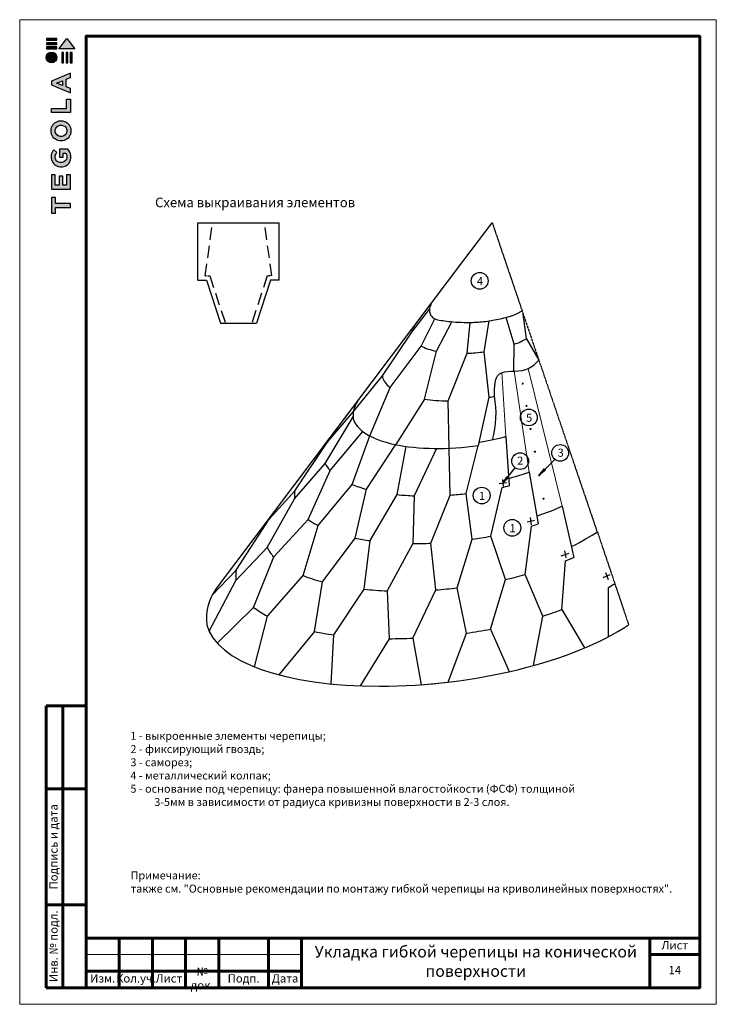
# Model space of a CAD drawing. Units: millimetres. Extents: x -3332883 to 40920555, y -16353787 to 534056.
# Drawn here: x 917399 to 946464, y 275625 to 316731 of the extents above; entities that cross this region are included whole.
import ezdxf

# ---------------------------------------------------------------- set-up
doc = ezdxf.new("R2010")
doc.units = ezdxf.units.MM
doc.linetypes.add('DASHED', pattern=[19.05, 12.7, -6.35])
doc.linetypes.add('DASHED2', pattern=[9.525, 6.35, -3.175])
for name, color, linetype in [('Plywood', 42, 'Continuous'), ('Shing2', 90, 'Continuous'), ('Steel', 24, 'Continuous'), ('черепица', 101, 'Continuous')]:
    doc.layers.add(name, color=color, linetype=linetype)
doc.layers.add('Внутренняя рамка', color=7, linetype='Continuous', lineweight=60)
doc.layers.add('Граница чертежа на печать', color=7, linetype='Continuous', lineweight=15)
doc.styles.add('GOST-2.304_Type-B', font='txt', dxfattribs={"height": 22.5})
doc.styles.add('GOST-2.304_Type-B_shrink', font='txt', dxfattribs={"width": 0.8})
doc.styles.get("Standard").update_dxf_attribs({"font": 'isocpeur.TTF'})
doc.styles.add('Тех карта', font='isocpeur.TTF', dxfattribs={"height": 265})

# ---------------------------------------------------------------- blocks, each defined once
blk = doc.blocks.new('Tegola_Logo_Main_Grey_Vert')
at = {"true_color": 0x636466}
h = blk.add_hatch(color=251, dxfattribs=at)
h.dxf.hatch_style = 1
h.paths.add_polyline_path([(-3.79, -2.49), (-3.8, -2.5), (0, -2.5), (-1.9, 0)])
h = blk.add_hatch(color=251, dxfattribs=at)
h.dxf.hatch_style = 1
h.paths.add_polyline_path([(-4.37, -0.45), (-4.37, -0.03), (-6.87, -0.03), (-6.87, -0.45)])
h = blk.add_hatch(color=251, dxfattribs=at)
h.dxf.hatch_style = 1
h.paths.add_polyline_path([(-4.37, -1.49), (-4.37, -1.07), (-6.87, -1.07), (-6.87, -1.49)])
h = blk.add_hatch(color=251, dxfattribs=at)
h.dxf.hatch_style = 1
h.paths.add_polyline_path([(-4.37, -2.5), (-4.37, -2.08), (-6.87, -2.08), (-6.87, -2.5)])
h = blk.add_hatch(color=251, dxfattribs=at)
h.dxf.hatch_style = 1
h.paths.add_polyline_path([(-6.93, -4.62, 1), (-4.31, -4.62, 1)])
h = blk.add_hatch(color=251, dxfattribs=at)
h.dxf.hatch_style = 1
h.paths.add_polyline_path([(-2.71, -3.4), (-3.16, -3.39), (-3.16, -5.92), (-2.71, -5.92)])
h = blk.add_hatch(color=251, dxfattribs=at)
h.dxf.hatch_style = 1
h.paths.add_polyline_path([(-2.11, -5.92), (-1.67, -5.92), (-1.67, -3.4), (-2.11, -3.39)])
h = blk.add_hatch(color=251, dxfattribs=at)
h.dxf.hatch_style = 1
h.paths.add_polyline_path([(-1.09, -5.92), (-0.65, -5.92), (-0.65, -3.4), (-1.09, -3.39)])
h = blk.add_hatch(color=251, dxfattribs=at)
h.dxf.hatch_style = 1
h.paths.add_polyline_path([(-5.65, -10.3), (-5.65, -11.23), (-1.05, -13.18), (-1.05, -12.14), (-2.09, -11.72), (-2.09, -9.86), (-1.05, -9.43), (-1.05, -8.38)])
h.paths.add_polyline_path([(-2.99, -10.23), (-2.99, -11.36), (-4.4, -10.78)], flags=16)
h = blk.add_hatch(color=251, dxfattribs=at)
h.dxf.hatch_style = 1
h.paths.add_polyline_path([(-1.04, -14.67), (-1.98, -14.67), (-1.98, -16.91), (-5.64, -16.91), (-5.64, -17.92), (-1.04, -17.92)])
h = blk.add_hatch(color=251, dxfattribs=at)
h.dxf.hatch_style = 1
h.paths.add_polyline_path([(-1, -22.74, 0.048954), (-1, -21.92, 0.336116), (-2.87, -19.94, 0.043085), (-3.83, -19.94, 0.307788), (-5.7, -21.89, 0.031863), (-5.7, -22.74, 0.332727), (-3.74, -24.71, 0.047195), (-2.95, -24.71, 0.339831)])
h.paths.add_polyline_path([(-3.06, -23.65, -0.083292), (-3.58, -23.65, -0.315277), (-4.76, -22.54, -0.046642), (-4.76, -22.07, -0.320494), (-3.59, -20.98, -0.079329), (-3.1, -20.98, -0.322298), (-1.96, -22.01, -0.135203), (-1.96, -22.57, -0.294804)], flags=16)
h = blk.add_hatch(color=251, dxfattribs=at)
h.dxf.hatch_style = 1
h.paths.add_polyline_path([(-0.98, -28.25, 0.140461), (-1.72, -26.71), (-3.72, -26.71), (-3.72, -28.69), (-2.82, -28.69), (-2.82, -27.71), (-2.19, -27.71, -0.124078), (-1.92, -28.35, -0.058778), (-1.92, -28.84, -0.334179), (-3.06, -29.96), (-3.63, -29.96, -0.295275), (-4.76, -28.91, -0.041787), (-4.76, -28.36, -0.136359), (-4.31, -27.52), (-5.08, -26.87, 0.175862), (-5.68, -28.18, 0.041899), (-5.69, -28.8, 0.380994), (-3.56, -31.02), (-3.04, -31.02, 0.173864), (-1.69, -30.41, 0.189655), (-0.98, -28.92, 0.045529)])
h = blk.add_hatch(color=251, dxfattribs=at)
h.dxf.hatch_style = 1
h.paths.add_polyline_path([(-1.01, -36.42), (-1.01, -32.95), (-1.99, -32.95), (-1.99, -35.41), (-2.91, -35.41), (-2.91, -33.28), (-3.82, -33.28), (-3.82, -35.4), (-4.74, -35.4), (-4.74, -32.95), (-5.64, -32.95), (-5.64, -36.42), (-5.63, -36.42)])
h = blk.add_hatch(color=251, dxfattribs=at)
h.dxf.hatch_style = 1
h.paths.add_polyline_path([(-4.7, -39.84), (-4.7, -38.44), (-5.64, -38.44), (-5.64, -42.17), (-5.63, -42.17), (-4.7, -42.17), (-4.7, -40.81), (-1.04, -40.81), (-1.04, -39.84)])
at = {"color": 251, "true_color": 0x636466}
for points in [[(-3.79, -2.49), (-1.9, 0), (0, -2.5), (-3.8, -2.5), (-3.79, -2.49)], [(-4.37, -0.03), (-6.87, -0.03), (-6.87, -0.45), (-4.37, -0.45), (-4.37, -0.03)], [(-4.37, -1.07), (-6.87, -1.07), (-6.87, -1.49), (-4.37, -1.49), (-4.37, -1.07)], [(-4.37, -2.08), (-6.87, -2.08), (-6.87, -2.5), (-4.37, -2.5), (-4.37, -2.08)], [(-3.16, -3.39), (-3.16, -5.92), (-2.71, -5.92), (-2.71, -3.4), (-3.16, -3.39)], [(-2.11, -3.39), (-2.11, -5.92), (-1.67, -5.92), (-1.67, -3.4), (-2.11, -3.39)], [(-1.09, -3.39), (-1.09, -5.92), (-0.65, -5.92), (-0.65, -3.4), (-1.09, -3.39)], [(-1.05, -13.18), (-1.05, -12.14), (-2.09, -11.72), (-2.09, -9.86), (-1.05, -9.43), (-1.05, -8.38), (-5.65, -10.3), (-5.65, -11.23), (-1.05, -13.18)], [(-2.99, -11.36), (-4.4, -10.78), (-2.99, -10.23), (-2.99, -11.36)], [(-5.64, -17.91), (-5.64, -16.91), (-1.98, -16.91), (-1.98, -14.67), (-1.04, -14.67), (-1.04, -17.92), (-5.64, -17.92)], [(-5.63, -36.42), (-1.01, -36.42), (-1.01, -32.95), (-1.99, -32.95), (-1.99, -35.41), (-2.91, -35.41), (-2.91, -33.28), (-3.82, -33.28), (-3.82, -35.4), (-4.74, -35.4), (-4.74, -32.95), (-5.64, -32.95), (-5.64, -36.42), (-5.63, -36.42)], [(-5.63, -42.17), (-4.7, -42.17), (-4.7, -40.81), (-1.04, -40.81), (-1.04, -39.84), (-4.7, -39.84), (-4.7, -38.44), (-5.64, -38.44), (-5.64, -42.17), (-5.63, -42.17)]]:
    blk.add_lwpolyline(points, dxfattribs=at)
for points in [[(-5.7, -22.74, -0.031863), (-5.7, -21.89, -0.307788), (-3.83, -19.94, -0.043085), (-2.87, -19.94, -0.336116), (-1, -21.92, -0.048954), (-1, -22.74, -0.339831), (-2.95, -24.71, -0.047195), (-3.74, -24.71, -0.332727), (-5.7, -22.74)], [(-4.76, -22.54, -0.046642), (-4.76, -22.07, -0.320494), (-3.59, -20.98, -0.079329), (-3.1, -20.98, -0.322298), (-1.96, -22.01, -0.135203), (-1.96, -22.57, -0.294804), (-3.06, -23.65, -0.083292), (-3.58, -23.65, -0.315277), (-4.76, -22.54)], [(-0.98, -28.92, 0.045529), (-0.98, -28.25, 0.140461), (-1.72, -26.71), (-3.72, -26.71), (-3.72, -28.69), (-2.82, -28.69), (-2.82, -27.71), (-2.19, -27.71, -0.124078), (-1.92, -28.35, -0.058778), (-1.92, -28.84, -0.334179), (-3.06, -29.96), (-3.63, -29.96, -0.295275), (-4.76, -28.91, -0.041787), (-4.76, -28.36, -0.136359), (-4.31, -27.52), (-5.08, -26.87, 0.175862), (-5.68, -28.18, 0.041899), (-5.69, -28.8, 0.380994), (-3.56, -31.02), (-3.04, -31.02, 0.173864), (-1.69, -30.41, 0.189655), (-0.98, -28.92)]]:
    blk.add_lwpolyline(points, format="xyb", dxfattribs=at)
blk.add_circle((-5.62, -4.62), 1.31, dxfattribs=at)
blk = doc.blocks.new('*T43')
at = {"layer": 'Граница чертежа на печать', "color": 0, "linetype": 'Continuous', "lineweight": 60, "transparency": 16777216}
for p, q in [((0, 0), (25604, 0)), ((0, 0), (0, -2076)), ((1384, 0), (1384, -2076)), ((2768, 0), (2768, -2076)), ((4152, 0), (4152, -2076)), ((5536, 0), (5536, -2076)), ((7612, 0), (7612, -2076)), ((8996, 0), (8996, -2076)), ((23528, 0), (23528, -2076)), ((25604, 0), (25604, -2076)), ((23528, -692), (25604, -692)), ((0, -1384), (8996, -1384)), ((0, -2076), (25604, -2076))]:
    blk.add_line(p, q, dxfattribs=at)
at = {"layer": 'Граница чертежа на печать', "color": 0, "linetype": 'Continuous', "transparency": 16777216}
blk.add_line((0, -692), (8996, -692), dxfattribs=at)
at = {"layer": 'Граница чертежа на печать', "color": 0, "linetype": 'Continuous', "transparency": 16777216, "attachment_point": 5}
for s, insert, char_height, width, style in [('Укладка гибкой черепицы на конической поверхности', (16262, -1038), 484.41, 14255.36, 'GOST-2.304_Type-B'), ('Лист', (24566, -346), 346, 1799.22, 'GOST-2.304_Type-B'), ('№ док.', (4844, -1730), 346, 1245.61, 'GOST-2.304_Type-B_shrink'), ('14', (24566, -1384), 346, 1799.22, 'GOST-2.304_Type-B'), ('Изм.', (692, -1730), 346, 1107.21, 'GOST-2.304_Type-B'), ('Кол.уч.', (2076, -1730), 346, 1245.61, 'GOST-2.304_Type-B_shrink'), ('Лист', (3460, -1730), 346, 1107.21, 'GOST-2.304_Type-B'), ('Подп.', (6574, -1730), 346, 1799.22, 'GOST-2.304_Type-B'), ('Дата', (8304, -1730), 346, 1107.21, 'GOST-2.304_Type-B_shrink')]:
    blk.add_mtext(s, dxfattribs=dict(at, insert=insert, char_height=char_height, width=width, style=style))
blk = doc.blocks.new('*T44')
at = {"layer": 'Граница чертежа на печать', "color": 0, "linetype": 'Continuous', "lineweight": 60, "transparency": 16777216}
for p, q in [((0, 0), (1661, 0)), ((0, 0), (0, -11764)), ((692, 0), (692, -11764)), ((1661, 0), (1661, -11764)), ((0, -3460), (1661, -3460)), ((0, -8304), (1661, -8304)), ((0, -11764), (1661, -11764))]:
    blk.add_line(p, q, dxfattribs=at)
at = {"layer": 'Граница чертежа на печать', "color": 0, "linetype": 'Continuous', "transparency": 16777216, "char_height": 346, "attachment_point": 5, "rotation": 90, "style": 'GOST-2.304_Type-B'}
for s, insert, width in [('Подпись и дата', (346, -5882), 4567.25), ('Инв. № подл.', (346, -10034), 3183.24)]:
    blk.add_mtext(s, dxfattribs=dict(at, insert=insert, width=width))

msp = doc.modelspace()

# ---------------------------------------------------------------- hatches: boundary and pattern name
h = msp.add_hatch()
h.set_pattern_fill('ANSI31', scale=18.157193, angle=84.235549, style=0)
h.set_pattern_definition([(169.235549, (985293.3813, 298967.517), (0.4239065, 2.22971081), [])])
edge = h.paths.add_edge_path()
edge.add_arc((938384.553, 301539.34), 19.001, 0, 360)
h = msp.add_hatch()
h.set_pattern_fill('ANSI31', scale=18.157193, angle=84.235549, style=0)
h.set_pattern_definition([(169.235549, (985452.138, 298036.77), (0.4239065, 2.22971081), [])])
edge = h.paths.add_edge_path()
edge.add_arc((938543.31, 300608.593), 19.001, 0, 360)
h = msp.add_hatch()
h.set_pattern_fill('ANSI31', scale=18.157193, angle=84.235549, style=0)
h.set_pattern_definition([(169.235549, (985626.7887, 297075.233), (0.4239065, 2.22971081), [])])
edge = h.paths.add_edge_path()
edge.add_arc((938717.961, 299647.056), 19.001, 0, 360)
h = msp.add_hatch()
h.set_pattern_fill('ANSI31', scale=18.157193, angle=84.235549, style=0)
h.set_pattern_definition([(169.235549, (985804.5464, 296125.4851), (0.4239065, 2.22971081), [])])
edge = h.paths.add_edge_path()
edge.add_arc((938895.718, 298697.308), 19.001, 0, 360)
h = msp.add_hatch()
h.set_pattern_fill('ANSI31', scale=11.639226, angle=17.2338555, style=0)
h.set_pattern_definition([(62.2338555, (909109.7838, 296404.7128), (-1.28738047, 0.67778686), [])])
h.paths.add_polyline_path([(937732.933, 297658.964), (937786.921, 297612.888), (937553.751, 297388.927)])
h = msp.add_hatch()
h.set_pattern_fill('ANSI31', scale=18.157193, angle=84.235549, style=0)
h.set_pattern_definition([(169.235549, (985984.9044, 295144.1746), (0.4239065, 2.22971081), [])])
edge = h.paths.add_edge_path()
edge.add_arc((939076.076, 297715.998), 19.001, 0, 360)
h = msp.add_hatch()
h.set_pattern_fill('ANSI31', scale=11.639226, angle=11.726129, style=0)
h.set_pattern_definition([(56.726129, (910684.7474, 299486.9844), (-1.216383, 0.79822046), [])])
h.paths.add_polyline_path([(939296.134, 297988.196), (939345.451, 297937.151), (939091.861, 297736.603)])
h = msp.add_hatch()
h.set_pattern_fill('ANSI31', scale=18.157193, angle=84.235549, style=0)
h.set_pattern_definition([(169.235549, (986165.2624, 294162.864), (0.4239065, 2.22971081), [])])
edge = h.paths.add_edge_path()
edge.add_arc((939256.434, 296734.687), 19.001, 0, 360)

# ---------------------------------------------------------------- linework, layer by layer
at = {"color": 7}
for p, q in [((937554.691, 297388.326), (938074.028, 298023.006)), ((939092.739, 297735.915), (939726.696, 298374.313))]:
    msp.add_line(p, q, dxfattribs=at)
for p, q in [((937397.647, 297362.529), (937711.736, 297414.123)), ((937544.621, 297539.293), (937564.762, 297237.359)), ((938566.303, 295771.918), (938879.914, 295830.229)), ((938702.505, 295948.548), (938746.293, 295644.276)), ((939987.416, 294346.691), (940319.393, 294461.747)), ((940126.216, 294552.058), (940189.288, 294257.824)), ((941748.255, 293446.08), (942042.143, 293570.103)), ((941843.537, 293647.749), (941951.376, 293359.878))]:
    msp.add_line(p, q)
for centre, radius in [((936592.457, 305830.433), 349.889), ((938384.553, 301539.34), 19.001), ((938543.31, 300608.593), 19.001), ((938641.007, 300125.775), 349.889), ((938717.961, 299647.056), 19.001), ((939950.184, 298643.526), 349.889), ((938281.829, 298304.504), 349.889), ((938895.718, 298697.308), 19.001), ((939076.076, 297715.998), 19.001), ((936676.002, 296863.613), 349.889), ((939256.434, 296734.687), 19.001), ((937951.456, 295518.75), 349.889)]:
    msp.add_circle(centre, radius, dxfattribs=at)
at = {"layer": 'Plywood', "linetype": 'DASHED2', "ltscale": 1.2}
msp.add_line((939059.206, 302517.29), (941493.654, 295339.051), dxfattribs=at)
at = {"layer": 'Shing2'}
for p, q in [((924836.6, 308254.342), (928222.73, 308254.342)), ((924836.6, 305849.88), (925193.852, 305849.88)), ((925193.852, 305849.88), (925784.095, 304066.726)), ((927865.477, 305849.88), (927275.235, 304066.726)), ((928222.73, 305849.88), (927865.477, 305849.88)), ((925784.095, 304066.726), (927275.235, 304066.726)), ((937679.586, 299329.166), (937816.344, 297271.449)), ((938650.761, 297844.523), (939024.883, 295678.878)), ((940036.705, 296426.64), (940524.022, 294285.017))]:
    msp.add_line(p, q, dxfattribs=at)
at = {"layer": 'Shing2', "linetype": 'DASHED', "ltscale": 0.7}
msp.add_line((938361.332, 304575.047), (939059.206, 302517.29), dxfattribs=at)
at = {"layer": 'Shing2', "lineweight": 30}
for p, q in [((931319.917, 300379.983), (932533.283, 301858.41)), ((932002.753, 299356.082), (932850.566, 301379.158)), ((936541.647, 298955.484), (936989.199, 300968.339)), ((934286.205, 300884.778), (933088.42, 298991.394)), ((935316.437, 298840.271), (935274.206, 300816.975)), ((926437.445, 293743.991), (925422.155, 292694.598)), ((925299.336, 291199.813), (926414.111, 293313.489)), ((941964.14, 290970.047), (941963.693, 293023.816)), ((927157.01, 292196.746), (925640.784, 290699.7)), ((940018.728, 292103.915), (940967.106, 290501.435)), ((927196.988, 289715.327), (927742.981, 291832.716)), ((938835.84, 289768.925), (939231.511, 291834.865)), ((929696.692, 291186.035), (928209.986, 289383.351)), ((930393.873, 289000.656), (930511.521, 291045.86)), ((935278.237, 289075.869), (936035.207, 291119.006)), ((937046.873, 291289.01), (937816.055, 289519.98)), ((932819.1, 290889.648), (931599.515, 288918.28)), ((933802.448, 290909.215), (934148.945, 288967.486))]:
    msp.add_line(p, q, dxfattribs=at)
at = {"layer": 'Shing2', "linetype": 'DASHED2', "ltscale": 1.2}
msp.add_line((941502.562, 295344.613), (942806.515, 291467.935), dxfattribs=at)
at = {"layer": 'Shing2', "lineweight": 30}
for centre, radius in [((932320.84, 300209.138), 1015.398), ((927268.128, 291731.54), 2082.09)]:
    msp.add_arc(centre, radius, 145.0271435, 187.2032728, dxfattribs=at)
for centre, major_axis, ratio, start_param, end_param in [((936248.911, 302320.766), (3724.229, 442.4), 0.385946134, 3.192439833, 3.519564117), ((936248.911, 302320.766), (3724.229, 442.4), 0.385946134, -1.416714445, -1.355855114), ((936248.911, 302320.766), (3724.229, 442.4), 0.385946134, 4.11214674, 4.402055429), ((936011.076, 300733.634), (4714.7, 560.058), 0.385946134, 3.192439833, 4.779230283), ((935071.505, 294393.625), (8677.607, 1030.811), 0.385946134, 3.520623412, 3.662534978), ((935071.505, 294393.625), (8717.559, 1058.559), 0.384701759, -1.120607028, -1.014759218), ((934835.013, 292807.028), (9667.563, 1148.408), 0.385946134, 3.192439833, 5.634474016), ((935071.505, 294393.625), (8677.607, 1030.811), 0.385946134, 3.99943815, 4.113933174), ((935071.505, 294393.625), (8677.607, 1030.811), 0.385946134, 4.777743019, 4.895982293), ((935071.505, 294393.625), (8677.607, 1030.811), 0.385946134, 4.404284585, 4.519958231)]:
    msp.add_ellipse(centre, major_axis=major_axis, ratio=ratio, start_param=start_param, end_param=end_param, dxfattribs=at)
at = {"layer": 'Shing2'}
msp.add_spline([(937210.065, 301010.849), (937400.75, 301936.921), (938513.395, 302122.293), (939059.206, 302517.29)], degree=3, dxfattribs=at)
for points in [[(936573.121, 299097.038), (936573.121, 299097.038), (937031.407, 299150.583), (937664.974, 299325.09), (937679.586, 299329.166)], [(937795.488, 297585.26), (937795.488, 297585.26), (938019.334, 297613.592), (938636.531, 297839.266), (938650.761, 297844.523)], [(938967.029, 296013.768), (938967.029, 296013.768), (939428.25, 296140.615), (940022.998, 296420.143), (940036.705, 296426.64)]]:
    msp.add_open_spline(points, degree=3, knots=[93.571381257, 93.571381257, 93.571381257, 93.571381257, 110.369717125, 110.766646933, 110.766646933, 110.766646933, 110.766646933], dxfattribs=at)
at = {"layer": 'Steel'}
for p, q in [((935936.853, 306692.845), (937113.526, 308254.342)), ((934568.923, 304877.541), (935936.853, 306692.845))]:
    msp.add_line(p, q, dxfattribs=at)
at = {"layer": 'Steel', "linetype": 'DASHED2', "ltscale": 1.2}
msp.add_line((937113.526, 308254.342), (938361.332, 304575.047), dxfattribs=at)
at = {"layer": 'Steel'}
msp.add_open_spline([(934568.923, 304877.541), (934547.302, 304815.518), (934467.207, 304664.487), (934529.502, 304349.232), (934764.382, 304202.005), (935067.154, 304168.785), (935417.787, 304114.52), (935834.836, 304094.225), (936343.558, 304088.911), (936909.92, 304137.044), (937535.029, 304252.248), (938028.566, 304391.531), (938292.486, 304534.499), (938361.332, 304575.047)], degree=3, knots=[0.309799898, 0.309799898, 0.309799898, 0.309799898, 1.678306025, 3.297595513, 5.2563025, 7.434889619, 9.779286442, 13.137938776, 16.650852539, 21.485784678, 26.240266212, 31.344743502, 33.190666131, 33.190666131, 33.190666131, 33.190666131], dxfattribs=at)
at = {"layer": 'Внутренняя рамка'}
msp.add_lwpolyline([(920167.191, 276317.149), (920167.191, 316038.739), (945771.7, 316038.739), (945771.7, 276317.149), (920167.191, 276317.149)], dxfattribs=at)
at = {"layer": 'Граница чертежа на печать'}
msp.add_lwpolyline([(917399.136, 275625.136), (917399.136, 316730.753), (946463.714, 316730.753), (946463.714, 275625.136), (917399.136, 275625.136)], dxfattribs=at)
at = {"layer": 'черепица', "color": 3, "linetype": 'Continuous', "ltscale": 10}
for p, q in [((924836.6, 305849.88), (924836.6, 308254.342)), ((928222.73, 305849.88), (928222.73, 308254.342)), ((925562.015, 292924.969), (934568.923, 304877.541)), ((933756.804, 303692.068), (934496.047, 304648.447)), ((934154.006, 303101.584), (934722.811, 304242.002)), ((938034.207, 303179.268), (937702.089, 304304.292)), ((938539.78, 303407.012), (938408.615, 304435.627)), ((934782.762, 302890.572), (935429.266, 304120.251)), ((936072.896, 302802.991), (936191.282, 304093.574)), ((936774.594, 302868.444), (936984.278, 304157.69)), ((932533.283, 301858.41), (933756.804, 303692.068)), ((938539.78, 303407.012), (939059.206, 302517.29)), ((932850.566, 301379.158), (934154.006, 303101.584)), ((938017.82, 302059.054), (938034.207, 303179.268)), ((934286.205, 300884.778), (934782.762, 302890.572)), ((935274.206, 300816.975), (936072.896, 302802.991)), ((936989.199, 300968.339), (936774.594, 302868.444)), ((930053.492, 298885.361), (931230.164, 300446.858)), ((930149.5, 298201.331), (931307.373, 300146.527)), ((930221.427, 299081.825), (931319.917, 300379.983)), ((930350.673, 297906.384), (931710.463, 299540.431)), ((931267.75, 297325.636), (932002.753, 299356.082)), ((928880.049, 297063.847), (930221.427, 299081.825)), ((931864.787, 297129.676), (933088.42, 298991.394)), ((933152.029, 296903.543), (933530.562, 298915.153)), ((935365.643, 296883.032), (935316.437, 298840.271)), ((936031.429, 296946.602), (936528.231, 298953.546)), ((934782.782, 298829.879), (933862.718, 296854.687)), ((928861.966, 296731.717), (930149.5, 298201.331)), ((929434.634, 295870.036), (930350.673, 297906.384)), ((929850.062, 295608.076), (931267.75, 297325.636)), ((937062.113, 295168.07), (937527.956, 297202.731)), ((927812.633, 295876.023), (928880.049, 297063.847)), ((931393.116, 295090.003), (931864.787, 297129.676)), ((932021.519, 294981.751), (933152.029, 296903.543)), ((933862.718, 296854.687), (933801.217, 294860.879)), ((934559.644, 294875.798), (935365.643, 296883.032)), ((936281.775, 295037.174), (936031.429, 296946.602)), ((927723.802, 294699.683), (928861.966, 296731.717)), ((926437.445, 293743.991), (927812.633, 295876.023)), ((927995.612, 294302.864), (929434.634, 295870.036)), ((929232.72, 293521.137), (929850.062, 295608.076)), ((938482.408, 293562.275), (938747.324, 295588.476)), ((937672.123, 293358.216), (937062.113, 295168.07)), ((930037.79, 293257.369), (931393.116, 295090.003)), ((931773.321, 292953.161), (932021.519, 294981.751)), ((933801.217, 294860.879), (932731.433, 292887.593)), ((934757.466, 292926.381), (934559.644, 294875.798)), ((935654.937, 293012.33), (936281.775, 295037.174)), ((926414.111, 293313.489), (927723.802, 294699.683)), ((927157.01, 292196.746), (927995.612, 294302.864)), ((940018.728, 292103.915), (940176.523, 294143.541)), ((927742.981, 291832.716), (929232.72, 293521.137)), ((939231.511, 291834.865), (938482.408, 293562.275)), ((929696.692, 291186.035), (930037.79, 293257.369)), ((937046.873, 291289.01), (937672.123, 293358.216)), ((930511.521, 291045.86), (931773.321, 292953.161)), ((932731.433, 292887.593), (932819.1, 290889.648)), ((933802.448, 290909.215), (934757.466, 292926.381)), ((936035.207, 291119.006), (935654.937, 293012.33)), ((934148.945, 288967.486), (935278.237, 289075.869))]:
    msp.add_line(p, q, dxfattribs=at)
at = {"layer": 'черепица', "color": 0, "linetype": 'DASHED2', "ltscale": 80}
for p, q in [((925138.139, 306037.147), (925449.745, 308254.342)), ((927921.191, 306037.147), (927609.584, 308254.342)), ((925329.125, 306037.147), (925981.355, 304066.726)), ((927730.205, 306037.147), (927077.975, 304066.726))]:
    msp.add_line(p, q, dxfattribs=at)
at = {"layer": 'черепица', "color": 0, "linetype": 'DASHED2', "ltscale": 0.5}
for p, q in [((925138.139, 306037.147), (925329.125, 306037.147)), ((927921.191, 306037.147), (927730.205, 306037.147))]:
    msp.add_line(p, q, dxfattribs=at)
at = {"layer": 'черепица', "color": 0, "linetype": 'Continuous', "lineweight": 5, "ltscale": 10}
for p, q in [((940036.466, 296427.654), (938617.299, 302169.834)), ((937679.586, 299329.166), (937510.29, 301998.485)), ((938650.761, 297844.523), (938028.809, 302056.246))]:
    msp.add_line(p, q, dxfattribs=at)
at = {"layer": 'черепица', "color": 3, "linetype": 'Continuous', "ltscale": 10}
for centre, radius, start, end in [((934337.556, 303596.484), 588.565, 145.0271435, 170.6536732), ((933333.925, 301906.456), 802.082, 183.434193, 187.2032728), ((933049.848, 300283.844), 4223.262, 345.0529711, 9.9124323), ((931311.59, 298514.815), 1228.803, 145.0271435, 152.5204116), ((930301.472, 296819.899), 1442.204, 170.2616343, 183.5054605), ((929288.537, 295125.032), 1655.983, 145.0271435, 153.0314442), ((928279.467, 293428.267), 1868.884, 170.2739485, 183.521052)]:
    msp.add_arc(centre, radius, start, end, dxfattribs=at)
for centre, major_axis, ratio, start_param, end_param in [((936476.562, 303900.503), (2732.826, 324.632), 0.385946134, 5.272323288, 5.52098441), ((936476.562, 303900.503), (2732.826, 324.632), 0.385946134, 3.652519665, 3.998917809), ((936476.562, 303900.503), (2732.826, 324.632), 0.385946134, 4.518478711, 4.775732826), ((935777.398, 299149.544), (5705.581, 677.765), 0.385946134, 3.267162378, 3.4129298), ((935777.398, 299149.544), (5705.581, 677.765), 0.385946134, 3.756477941, 3.911926988), ((935777.398, 299149.544), (5705.581, 677.765), 0.385946134, 4.978081146, 5.031612772), ((935777.398, 299149.544), (5705.581, 677.765), 0.385946134, 4.188964859, 4.324727311), ((935777.398, 299149.544), (5705.581, 677.765), 0.385946134, 4.594420688, 4.71106576), ((935542.838, 297564.859), (6696.446, 795.47), 0.385946134, 3.520389623, 3.652055074), ((935542.838, 297564.859), (6696.446, 795.47), 0.385946134, 5.164988717, 5.212768046), ((935542.838, 297564.859), (6696.446, 795.47), 0.385946134, 4.777030901, 4.895200747), ((935542.838, 297564.859), (6696.446, 795.47), 0.385946134, 3.999054802, 4.11351024), ((935542.838, 297564.859), (6696.446, 795.47), 0.385946134, 4.403750625, 4.519374363), ((935306.833, 295980.418), (7689.064, 913.382), 0.385946134, 3.268182707, 3.413780463), ((937811.233, 296765.743), (4872.82, 187.509), 0.62764172, -1.088279393, -1.004708585), ((935306.833, 295980.418), (7689.064, 913.382), 0.385946134, 3.757168793, 3.912594479), ((935306.833, 295980.418), (7689.064, 913.382), 0.385946134, 4.978923414, 5.091843341), ((935071.505, 294393.625), (8677.607, 1030.811), 0.385946134, 5.582976074, 5.634474016), ((935306.833, 295980.418), (7689.064, 913.382), 0.385946134, 4.189628658, 4.325402552), ((935306.833, 295980.418), (7689.064, 913.382), 0.385946134, 4.595141063, 4.7118152)]:
    msp.add_ellipse(centre, major_axis=major_axis, ratio=ratio, start_param=start_param, end_param=end_param, dxfattribs=at)
msp.add_open_spline([(940420.865, 294738.363), (940911.383, 294984.425), (941208.662, 295161.013), (941502.562, 295344.613)], degree=3, dxfattribs=at)

# ---------------------------------------------------------------- block references
at = {"xscale": 173.0034402238284, "yscale": 173.0034402238284, "zscale": 173.0034402238284}
msp.add_blockref('Tegola_Logo_Main_Grey_Vert', (919700.082, 315952.238), dxfattribs=at)
for name, p in [('*T44', (918506.597, 288081.274)), ('*T43', (920167.415, 278393.166))]:
    msp.add_blockref(name, p)

# ---------------------------------------------------------------- texts
at = {"lineweight": 25, "style": 'Тех карта'}
msp.add_text('Cхема выкраивания элементов', height=400, dxfattribs=at).set_placement((923047.646, 308901.592))
at = {"lineweight": 25}
for s, p in [('4', (936477.089, 305647.64)), ('5', (938525.638, 299942.983)), ('2', (938153.856, 298153.183)), ('3', (939844.386, 298483.838)), ('1', (936560.633, 296680.82)), ('1', (937836.088, 295335.957))]:
    msp.add_text(s, height=336.963, dxfattribs=at).set_placement(p)
at = {"lineweight": 25, "insert": (922019.251, 286999.188), "char_height": 331.330847, "width": 19009.96163, "attachment_point": 1}
msp.add_mtext('\\pxql;1 - выкроенные элементы черепицы; \\P2 - фиксирующий гвоздь; \\P3 - саморез; \\P4 - металлический колпак; \\P\\pi-3,l3;5 - основание под черепицу: фанера повышенной влагостойкости (ФСФ) толщиной 3-5мм в зависимости от радиуса кривизны поверхности в 2-3 слоя. ', dxfattribs=at)
at = {"color": 154, "lineweight": 25, "insert": (922028.756, 281172.362), "char_height": 331.33085, "width": 23743.13623, "attachment_point": 1, "style": 'Тех карта'}
msp.add_mtext('Примечание: \\Pтакже см. "Основные рекомендации по монтажу гибкой черепицы на криволинейных поверхностях".', dxfattribs=at)

doc.saveas('drawing.dxf')
